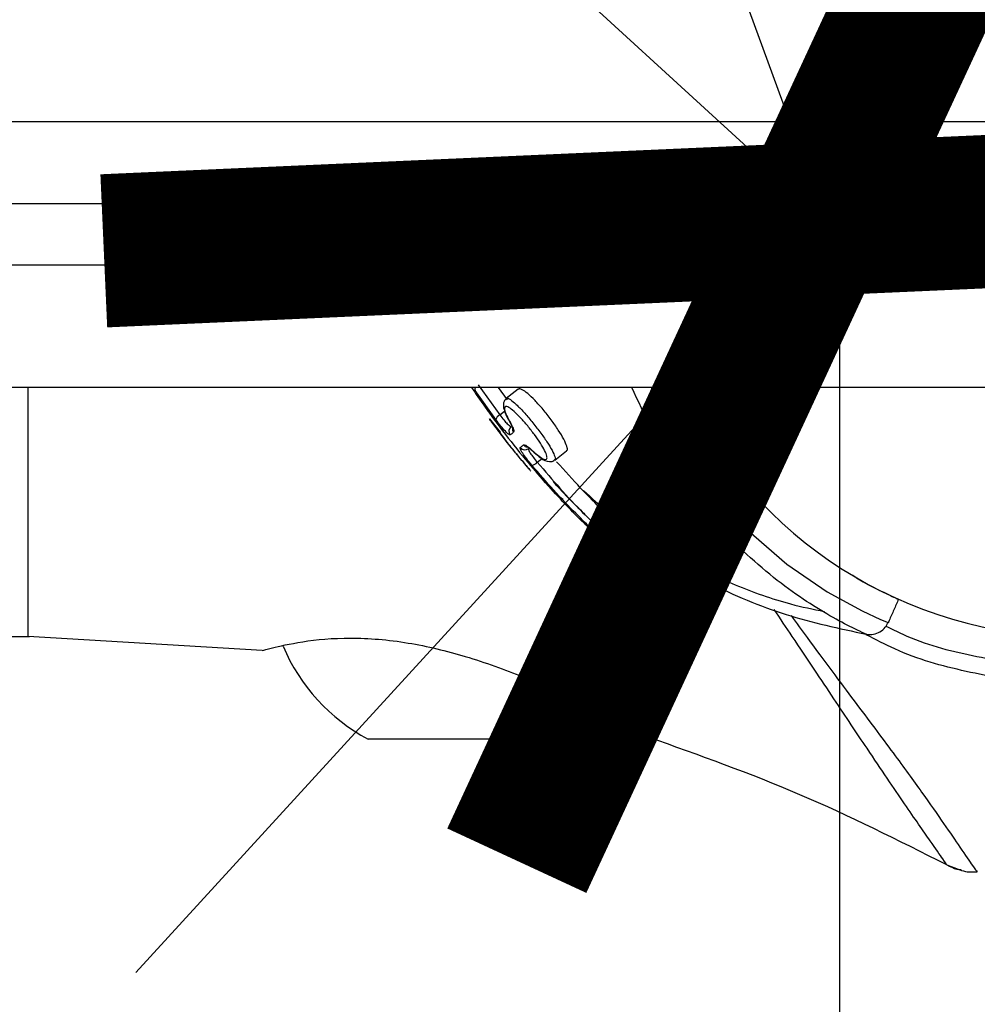
# Model space of a CAD drawing. Units: millimetres. Extents: x 1179 to 18761, y 3996 to 14285.
# Drawn here: x 3950 to 3997, y 10990 to 11038 of the extents above; entities that cross this region are included whole.
import ezdxf

# ---------------------------------------------------------------- set-up
doc = ezdxf.new("R2010")
doc.units = ezdxf.units.MM
doc.linetypes.add('ACAD_ISO03W100', pattern=[30, 12, -18])
doc.linetypes.add('ČERCHOVANÁ', pattern=[25.4, 12.7, -6.35, 0, -6.35])
for name, color, linetype in [('HERNI_PRVEK', 4, 'Continuous'), ('OSA', 7, 'ČERCHOVANÁ'), ('ZALOZENI', 6, 'Continuous')]:
    doc.layers.add(name, color=color, linetype=linetype)
doc.layers.add('KOTY', color=7, linetype='Continuous', lineweight=13)
doc.layers.add('KOTY1', color=7, linetype='Continuous', lineweight=13)
doc.styles.add('arial', font='arial.ttf')
doc.dimstyles.new('KOTY_50', dxfattribs={"dimtxt": 125, "dimasz": 50, "dimexe": 50, "dimexo": 50, "dimgap": 30, "dimtad": 1, "dimdec": 0, "dimrnd": 10, "dimdsep": 46, "dimtxsty": 'arial', "dimblk": 'ARCHTICK', "dimcen": -1.5, "dimclrt": 2, "dimadec": 0, "dimazin": 0, "dimtfac": 0.63, "dimtdec": 0, "dimtix": 1, "dimtmove": 2, "dimatfit": 3, "dimldrblk": 'KOTA', "dimfxl": 400, "dimfxlon": 1, "dimtfill": 1, "dimtolj": 1, "dimtzin": 0, "dimarcsym": 0})

# ---------------------------------------------------------------- blocks, each defined once
blk = doc.blocks.new('_ArchTick')
at = {"color": 0, "linetype": 'ByBlock', "const_width": 0.15}
blk.add_lwpolyline([(-0.5, -0.5), (0.5, 0.5)], dxfattribs=at)
blk = doc.blocks.new('*D6')
at = {"layer": 'Defpoints', "color": 0, "transparency": 16777216}
for p in [(3310.574, 12180.355), (3310.574, 11028.301), (7878.741, 11028.301)]:
    blk.add_point(p, dxfattribs=at)
at = {"layer": 'KOTY1', "color": 0, "lineweight": -2, "transparency": 16777216}
for p, q in [((7478.741, 12180.355), (7928.741, 12180.355)), ((7878.741, 12180.355), (7878.741, 11028.301)), ((7478.741, 11028.301), (7928.741, 11028.301))]:
    blk.add_line(p, q, dxfattribs=at)
at = {"layer": 'KOTY1', "color": 0, "lineweight": -2, "transparency": 16777216, "xscale": 50, "yscale": 50, "zscale": 50}
for p, rotation in [((7878.741, 12180.355), 90), ((7878.741, 11028.301), 270)]:
    blk.add_blockref('_ArchTick', p, dxfattribs=dict(at, rotation=rotation))
at = {"layer": 'KOTY1', "color": 2, "transparency": 16777216, "insert": (7784.919, 11604.328), "char_height": 125, "attachment_point": 5, "rotation": 90, "style": 'arial', "bg_fill": 3, "box_fill_scale": 1.1, "bg_fill_color": 256, "bg_fill_true_color": 13158600, "bg_fill_transparency": 0}
blk.add_mtext('\\A1;1150', dxfattribs=at)
blk = doc.blocks.new('KOTA')
for p, q in [((-75, -75), (75, 75)), ((0, 75), (0, -75)), ((-75, 0), (75, 0))]:
    blk.add_line(p, q)
blk = doc.blocks.new('*D9')
at = {"layer": 'Defpoints', "color": 0, "transparency": 16777216}
for p in [(3310.574, 11028.301), (3426.573, 9529.202), (7878.741, 9529.202)]:
    blk.add_point(p, dxfattribs=at)
at = {"layer": 'KOTY1', "color": 0, "lineweight": -2, "transparency": 16777216}
for p, q in [((7478.741, 11028.301), (7928.741, 11028.301)), ((7878.741, 11028.301), (7878.741, 9529.202)), ((7478.741, 9529.202), (7928.741, 9529.202))]:
    blk.add_line(p, q, dxfattribs=at)
at = {"layer": 'KOTY1', "color": 0, "lineweight": -2, "transparency": 16777216, "xscale": 50, "yscale": 50, "zscale": 50}
for p, rotation in [((7878.741, 11028.301), 90), ((7878.741, 9529.202), 270)]:
    blk.add_blockref('_ArchTick', p, dxfattribs=dict(at, rotation=rotation))
at = {"layer": 'KOTY1', "color": 2, "transparency": 16777216, "insert": (7784.919, 10278.751), "char_height": 125, "attachment_point": 5, "rotation": 90, "style": 'arial', "bg_fill": 3, "box_fill_scale": 1.1, "bg_fill_color": 256, "bg_fill_true_color": 13158600, "bg_fill_transparency": 0}
blk.add_mtext('\\A1;1500', dxfattribs=at)
blk = doc.blocks.new('*D7')
at = {"layer": 'Defpoints', "color": 0, "transparency": 16777216}
for p in [(3426.573, 13679.202), (3426.573, 9529.202), (8210.879, 9529.202)]:
    blk.add_point(p, dxfattribs=at)
at = {"layer": 'KOTY1', "color": 0, "lineweight": -2, "transparency": 16777216}
for p, q in [((7810.879, 13679.202), (8260.879, 13679.202)), ((8210.879, 13679.202), (8210.879, 9529.202)), ((7810.879, 9529.202), (8260.879, 9529.202))]:
    blk.add_line(p, q, dxfattribs=at)
at = {"layer": 'KOTY1', "color": 0, "lineweight": -2, "transparency": 16777216, "xscale": 50, "yscale": 50, "zscale": 50}
for p, rotation in [((8210.879, 13679.202), 90), ((8210.879, 9529.202), 270)]:
    blk.add_blockref('_ArchTick', p, dxfattribs=dict(at, rotation=rotation))
at = {"layer": 'KOTY1', "color": 2, "transparency": 16777216, "insert": (8117.057, 11604.202), "char_height": 125, "attachment_point": 5, "rotation": 90, "style": 'arial', "bg_fill": 3, "box_fill_scale": 1.1, "bg_fill_color": 256, "bg_fill_true_color": 13158600, "bg_fill_transparency": 0}
blk.add_mtext('\\A1;4150', dxfattribs=at)
blk = doc.blocks.new('*D10')
at = {"layer": 'Defpoints', "color": 0, "transparency": 16777216}
for p in [(1231.573, 11604.202), (7497.93, 11604.202), (1231.573, 8605.439)]:
    blk.add_point(p, dxfattribs=at)
at = {"layer": 'KOTY1', "color": 0, "lineweight": -2, "transparency": 16777216}
for p, q in [((1231.573, 9005.439), (1231.573, 8555.439)), ((7497.93, 9005.439), (7497.93, 8555.439)), ((7497.93, 8605.439), (1231.573, 8605.439))]:
    blk.add_line(p, q, dxfattribs=at)
at = {"layer": 'KOTY1', "color": 0, "lineweight": -2, "transparency": 16777216, "xscale": 50, "yscale": 50, "zscale": 50, "rotation": 180}
blk.add_blockref('_ArchTick', (1231.573, 8605.439), dxfattribs=at)
at = {"layer": 'KOTY1', "color": 0, "lineweight": -2, "transparency": 16777216, "xscale": 50, "yscale": 50, "zscale": 50}
blk.add_blockref('_ArchTick', (7497.93, 8605.439), dxfattribs=at)
at = {"layer": 'KOTY1', "color": 2, "transparency": 16777216, "insert": (4364.752, 8699.261), "char_height": 125, "attachment_point": 5, "style": 'arial', "bg_fill": 3, "box_fill_scale": 1.1, "bg_fill_color": 256, "bg_fill_true_color": 13158600, "bg_fill_transparency": 0}
blk.add_mtext('\\A1;6270', dxfattribs=at)
blk = doc.blocks.new('*D16')
at = {"layer": 'Defpoints', "color": 0, "transparency": 16777216}
for p in [(2733.574, 12089.002), (5499.573, 11841.702), (5499.573, 9024.695)]:
    blk.add_point(p, dxfattribs=at)
at = {"layer": 'KOTY1', "color": 0, "lineweight": -2, "transparency": 16777216}
for p, q in [((2733.574, 9424.695), (2733.574, 8974.695)), ((5499.573, 9424.695), (5499.573, 8974.695)), ((2733.574, 9024.695), (5499.573, 9024.695))]:
    blk.add_line(p, q, dxfattribs=at)
at = {"layer": 'KOTY1', "color": 0, "lineweight": -2, "transparency": 16777216, "xscale": 50, "yscale": 50, "zscale": 50, "rotation": 180}
blk.add_blockref('_ArchTick', (2733.574, 9024.695), dxfattribs=at)
at = {"layer": 'KOTY1', "color": 0, "lineweight": -2, "transparency": 16777216, "xscale": 50, "yscale": 50, "zscale": 50}
blk.add_blockref('_ArchTick', (5499.573, 9024.695), dxfattribs=at)
at = {"layer": 'KOTY1', "color": 2, "transparency": 16777216, "insert": (4116.573, 9118.517), "char_height": 125, "attachment_point": 5, "style": 'arial', "bg_fill": 3, "box_fill_scale": 1.1, "bg_fill_color": 256, "bg_fill_true_color": 13158600, "bg_fill_transparency": 0}
blk.add_mtext('\\A1;2770', dxfattribs=at)
blk = doc.blocks.new('*D19')
at = {"layer": 'Defpoints', "color": 0, "transparency": 16777216}
for p in [(2731.573, 11029.202), (3990.073, 11029.202), (3990.073, 10246.881)]:
    blk.add_point(p, dxfattribs=at)
at = {"layer": 'KOTY', "color": 0, "lineweight": -2, "transparency": 16777216}
for p, q in [((2731.573, 10646.881), (2731.573, 10196.881)), ((3990.073, 10646.881), (3990.073, 10196.881)), ((2731.573, 10246.881), (3990.073, 10246.881))]:
    blk.add_line(p, q, dxfattribs=at)
at = {"layer": 'KOTY', "color": 0, "lineweight": -2, "transparency": 16777216, "xscale": 50, "yscale": 50, "zscale": 50, "rotation": 180}
blk.add_blockref('_ArchTick', (2731.573, 10246.881), dxfattribs=at)
at = {"layer": 'KOTY', "color": 0, "lineweight": -2, "transparency": 16777216, "xscale": 50, "yscale": 50, "zscale": 50}
blk.add_blockref('_ArchTick', (3990.073, 10246.881), dxfattribs=at)
at = {"layer": 'KOTY', "color": 2, "transparency": 16777216, "insert": (3360.823, 10340.702), "char_height": 125, "attachment_point": 5, "style": 'arial', "bg_fill": 3, "box_fill_scale": 1.1, "bg_fill_color": 256, "bg_fill_true_color": 13158600, "bg_fill_transparency": 0}
blk.add_mtext('\\A1;1260', dxfattribs=at)
blk = doc.blocks.new('*D21')
at = {"layer": 'Defpoints', "color": 0, "transparency": 16777216}
for p in [(3361.573, 11029.202), (3990.073, 11029.202), (3990.073, 10466.881)]:
    blk.add_point(p, dxfattribs=at)
at = {"layer": 'KOTY', "color": 0, "lineweight": -2, "transparency": 16777216}
for p, q in [((3361.573, 10866.881), (3361.573, 10416.881)), ((3990.073, 10866.881), (3990.073, 10416.881)), ((3361.573, 10466.881), (3990.073, 10466.881))]:
    blk.add_line(p, q, dxfattribs=at)
at = {"layer": 'KOTY', "color": 0, "lineweight": -2, "transparency": 16777216, "xscale": 50, "yscale": 50, "zscale": 50, "rotation": 180}
blk.add_blockref('_ArchTick', (3361.573, 10466.881), dxfattribs=at)
at = {"layer": 'KOTY', "color": 0, "lineweight": -2, "transparency": 16777216, "xscale": 50, "yscale": 50, "zscale": 50}
blk.add_blockref('_ArchTick', (3990.073, 10466.881), dxfattribs=at)
at = {"layer": 'KOTY', "color": 2, "transparency": 16777216, "insert": (3675.823, 10560.745), "char_height": 125, "attachment_point": 5, "style": 'arial', "bg_fill": 3, "box_fill_scale": 1.1, "bg_fill_color": 256, "bg_fill_true_color": 13158600, "bg_fill_transparency": 0}
blk.add_mtext('\\A1;630', dxfattribs=at)
blk = doc.blocks.new('*D22')
at = {"layer": 'Defpoints', "color": 0, "transparency": 16777216}
for p in [(2733.073, 12179.202), (2732.39, 12178.455), (3990.073, 11029.202)]:
    blk.add_point(p, dxfattribs=at)
at = {"layer": 'KOTY', "color": 0, "lineweight": -2, "transparency": 16777216}
for p, q in [((2732.39, 12178.455), (2698.64, 12141.565)), ((3989.39, 11028.455), (2732.39, 12178.455)), ((3989.39, 11028.455), (3955.64, 10991.565))]:
    blk.add_line(p, q, dxfattribs=at)
at = {"layer": 'KOTY', "color": 0, "lineweight": -2, "transparency": 16777216, "xscale": 50, "yscale": 50, "zscale": 50}
for p, rotation in [((2732.39, 12178.455), 137.5453323104251), ((3989.39, 11028.455), 317.5453323104251)]:
    blk.add_blockref('_ArchTick', p, dxfattribs=dict(at, rotation=rotation))
at = {"layer": 'KOTY', "color": 2, "transparency": 16777216, "insert": (3424.22, 11672.678), "char_height": 125, "attachment_point": 5, "rotation": 317.5453, "style": 'arial', "bg_fill": 3, "box_fill_scale": 1.1, "bg_fill_color": 256, "bg_fill_true_color": 13158600, "bg_fill_transparency": 0}
blk.add_mtext('\\A1;1700', dxfattribs=at)
blk = doc.blocks.new('*D24')
at = {"layer": 'Defpoints', "color": 0, "transparency": 16777216}
for p in [(5560.073, 11604.202), (3989.149, 11029.114), (3989.39, 11028.455)]:
    blk.add_point(p, dxfattribs=at)
at = {"layer": 'KOTY', "color": 0, "lineweight": -2, "transparency": 16777216}
for p, q in [((5559.832, 11604.861), (5542.624, 11651.806)), ((5559.832, 11604.861), (3989.149, 11029.114)), ((3989.149, 11029.114), (3971.94, 11076.059))]:
    blk.add_line(p, q, dxfattribs=at)
at = {"layer": 'KOTY', "color": 0, "lineweight": -2, "transparency": 16777216, "xscale": 50, "yscale": 50, "zscale": 50}
for p, rotation in [((5559.832, 11604.861), 20.13082966508933), ((3989.149, 11029.114), 200.1308296650894)]:
    blk.add_blockref('_ArchTick', p, dxfattribs=dict(at, rotation=rotation))
at = {"layer": 'KOTY', "color": 2, "transparency": 16777216, "insert": (4742.2, 11405.077), "char_height": 125, "attachment_point": 5, "rotation": 20.1308, "style": 'arial', "bg_fill": 3, "box_fill_scale": 1.1, "bg_fill_color": 256, "bg_fill_true_color": 13158600, "bg_fill_transparency": 0}
blk.add_mtext('\\A1;1670', dxfattribs=at)
blk = doc.blocks.new('*D27')
at = {"layer": 'Defpoints', "color": 0, "transparency": 16777216}
for p in [(2731.574, 12179.202), (7497.93, 9529.202), (7497.93, 9529.202)]:
    blk.add_point(p, dxfattribs=at)
at = {"layer": 'KOTY', "color": 0, "lineweight": -2, "transparency": 16777216}
for p, q in [((2731.574, 12179.202), (2707.277, 12135.502)), ((2731.574, 12179.202), (7497.93, 9529.202)), ((7497.93, 9529.202), (7522.227, 9572.902))]:
    blk.add_line(p, q, dxfattribs=at)
at = {"layer": 'KOTY', "color": 0, "lineweight": -2, "transparency": 16777216, "xscale": 50, "yscale": 50, "zscale": 50}
for p, rotation in [((2731.574, 12179.202), 150.9268080653165), ((7497.93, 9529.202), 330.9268080653165)]:
    blk.add_blockref('_ArchTick', p, dxfattribs=dict(at, rotation=rotation))
at = {"layer": 'KOTY', "color": 2, "transparency": 16777216, "insert": (7121.577, 9861.972), "char_height": 125, "attachment_point": 5, "rotation": 330.9268, "style": 'arial', "bg_fill": 3, "box_fill_scale": 1.1, "bg_fill_color": 256, "bg_fill_true_color": 13158600, "bg_fill_transparency": 0}
blk.add_mtext('\\A1;5450', dxfattribs=at)
blk = doc.blocks.new('*D28')
at = {"layer": 'Defpoints', "color": 0, "transparency": 16777216}
for p in [(2733.073, 11029.202), (7497.93, 9529.202), (7497.93, 9529.202)]:
    blk.add_point(p, dxfattribs=at)
at = {"layer": 'KOTY', "color": 0, "lineweight": -2, "transparency": 16777216}
for p, q in [((2733.073, 11029.202), (2748.087, 11076.895)), ((2733.073, 11029.202), (6704.141, 9779.091)), ((7497.93, 9529.202), (7117.033, 9649.111)), ((7497.93, 9529.202), (7512.944, 9576.895))]:
    blk.add_line(p, q, dxfattribs=at)
at = {"layer": 'KOTY', "color": 0, "lineweight": -2, "transparency": 16777216, "xscale": 50, "yscale": 50, "zscale": 50}
for p, rotation in [((2733.073, 11029.202), 162.5257462899816), ((7497.93, 9529.202), 342.5257462899817)]:
    blk.add_blockref('_ArchTick', p, dxfattribs=dict(at, rotation=rotation))
at = {"layer": 'KOTY', "color": 2, "transparency": 16777216, "insert": (6909.086, 9709.332), "char_height": 125, "attachment_point": 5, "rotation": 342.5257, "style": 'arial', "bg_fill": 3, "box_fill_scale": 1.1, "bg_fill_color": 256, "bg_fill_true_color": 13158600, "bg_fill_transparency": 0}
blk.add_mtext('\\A1;5000', dxfattribs=at)
blk = doc.blocks.new('*D29')
at = {"layer": 'Defpoints', "color": 0, "linetype": 'ACAD_ISO03W100', "ltscale": 3, "transparency": 16777216}
for p in [(7497.847, 13679.202), (1231.573, 9529.202), (1231.573, 9529.202)]:
    blk.add_point(p, dxfattribs=at)
at = {"layer": 'KOTY', "color": 0, "linetype": 'ACAD_ISO03W100', "lineweight": -2, "ltscale": 3, "transparency": 16777216}
for p, q in [((7497.847, 13679.202), (7470.238, 13720.889)), ((7497.847, 13679.202), (7204.861, 13485.165)), ((1231.573, 9529.202), (6844.816, 13246.716)), ((1231.573, 9529.202), (1203.965, 9570.889))]:
    blk.add_line(p, q, dxfattribs=at)
at = {"layer": 'KOTY', "color": 0, "linetype": 'ACAD_ISO03W100', "lineweight": -2, "ltscale": 3, "transparency": 16777216, "xscale": 50, "yscale": 50, "zscale": 50}
for p, rotation in [((7497.847, 13679.202), 33.5155384076323), ((1231.573, 9529.202), 213.5155384076322)]:
    blk.add_blockref('_ArchTick', p, dxfattribs=dict(at, rotation=rotation))
at = {"layer": 'KOTY', "color": 2, "linetype": 'ACAD_ISO03W100', "ltscale": 3, "transparency": 16777216, "insert": (7022.077, 13370.109), "char_height": 125, "attachment_point": 5, "rotation": 33.5155, "style": 'arial', "bg_fill": 3, "box_fill_scale": 1.1, "bg_fill_color": 256, "bg_fill_true_color": 13158600, "bg_fill_transparency": 0}
blk.add_mtext('\\A1;7520', dxfattribs=at)

msp = doc.modelspace()

# ---------------------------------------------------------------- dimensions: what is measured, and where the dimension line sits
at = {"layer": 'KOTY', "linetype": 'ACAD_ISO03W100', "ltscale": 3}
dim = msp.add_linear_dim(base=(1231.573, 9529.202), p1=(7497.847, 13679.202), p2=(1231.573, 9529.202), angle=213.5155, dimstyle='KOTY_50', dxfattribs=at)
dim.commit()
dim.dimension.update_dxf_attribs({"geometry": '*D29', "text_midpoint": (7022.077, 13370.109), "dimtype": 161})

# ---------------------------------------------------------------- next in the draw order: linework, layer by layer
at = {"layer": 'HERNI_PRVEK'}
for p, q in [((4143.008, 11033.202), (3461.68, 11033.202)), ((3461.68, 11026.202), (4143.008, 11026.202)), ((4138.641, 11020.202), (3461.616, 11020.202)), ((3972.395, 11020.334), (3973.448, 11018.859)), ((3973.819, 11019.594), (3973.392, 11020.199)), ((3973.248, 11018.63), (3972.237, 11020.053)), ((3974.351, 11020.108), (3973.768, 11019.657)), ((3972.667, 11019.324), (3972.663, 11019.331)), ((3973.448, 11018.859), (3973.685, 11019.043)), ((3972.946, 11018.657), (3973.462, 11018.008)), ((3976.134, 11016.647), (3976.715, 11017.097)), ((3975.284, 11016.537), (3975.522, 11016.721)), ((3979.055, 11013.996), (3978.539, 11013.596)), ((3977.61, 11013.517), (3978.228, 11013.001)), ((3979.416, 11012.787), (3980.061, 11013.288)), ((3980.591, 11011.282), (3981.299, 11010.836)), ((3981.639, 11010.855), (3982.327, 11011.388)), ((3924.837, 11008.002), (3950.434, 11008.002)), ((3961.814, 11007.319), (3950.374, 11008.002)), ((3975.748, 11002.986), (3966.999, 11002.986)), ((3995.32, 10996.835), (3996.01, 10996.577))]:
    msp.add_line(p, q, dxfattribs=at)
at = {"layer": 'HERNI_PRVEK', "flags": 128}
for points in [[(3980.848, 11020.202), (3982.783, 11016.565), (3985.498, 11013.278), (3987.502, 11011.544), (3989.475, 11010.198), (3991.187, 11009.26), (3992.081, 11008.848), (3992.461, 11008.701), (3992.461, 11008.701), (3992.461, 11008.701)], [(3975.127, 11017.024), (3975.123, 11017.028), (3975.1, 11017.057)]]:
    msp.add_lwpolyline(points, dxfattribs=at)
at = {"layer": 'HERNI_PRVEK'}
for centre, radius, start, end in [((3972.396, 11020.099), 0.166, 141.7426, 196.3331), ((4001.574, 11029.202), 21.2, 205.1208, 270), ((3973.656, 11018.474), 0.437, 118.3651, 159.0804), ((3974.195, 11018.058), 0.299, 127.9472, 217.642), ((3974.363, 11018.189), 0.301, 171.5725, 217.5579), ((3974.846, 11017.577), 0.301, 219.043, 260.5769), ((3974.679, 11017.447), 0.299, 218.9877, 307.628), ((3974.96, 11016.825), 0.434, 277.5458, 318.3503), ((3979.212, 11012.968), 0.273, 247.2542, 318.4944), ((3971.374, 11011.154), 9.266, 202.964, 241.8241), ((3971.374, 11011.154), 9.266, 298.1759, 314.4596)]:
    msp.add_arc(centre, radius, start, end, dxfattribs=at)
for points, knots in [([(3950.374, 11008.002), (3950.374, 11008.081), (3950.374, 11008.239), (3950.374, 11009.5), (3950.374, 11011.457), (3950.374, 11014.123), (3950.374, 11017.063), (3950.374, 11019.257), (3950.374, 11020.202)], [0, 0, 0, 0, 0.173672, 0.347345, 0.521018, 0.69469, 0.868362, 1, 1, 1, 1]), ([(3972.065, 11020.202), (3972.269, 11019.9), (3972.735, 11019.212), (3973.709, 11017.897), (3974.791, 11016.547), (3975.45, 11015.804), (3975.755, 11015.46)], [0, 0, 0, 0, 0.214357, 0.487984, 0.763415, 1, 1, 1, 1]), ([(3991.38, 11008.121), (3991.312, 11008.15), (3991.174, 11008.21), (3990.22, 11008.673), (3988.996, 11009.37), (3987.088, 11010.633), (3984.613, 11012.772), (3981.858, 11016.039), (3980.54, 11018.85), (3979.905, 11020.202)], [0, 0, 0, 0, 0.0953505, 0.1949048, 0.2964505, 0.3981077, 0.6080747, 0.8114287, 1, 1, 1, 1]), ([(3976.704, 11017.112), (3976.715, 11017.113), (3976.777, 11017.12), (3976.747, 11017.301), (3976.605, 11017.642), (3976.328, 11018.105), (3975.968, 11018.617), (3975.565, 11019.127), (3975.164, 11019.578), (3974.801, 11019.925), (3974.526, 11020.108), (3974.374, 11020.163), (3974.358, 11020.106), (3974.357, 11020.101)], [0, 0, 0, 0, 0.023978, 0.134645, 0.244308, 0.352277, 0.458704, 0.564131, 0.66926, 0.774807, 0.881544, 0.990017, 1, 1, 1, 1]), ([(3972.668, 11019.322), (3972.671, 11019.318), (3972.729, 11019.237), (3972.799, 11019.137), (3972.866, 11019.04)], [0, 0, 0, 0, 0.04135, 1, 1, 1, 1]), ([(3973.772, 11019.65), (3973.737, 11019.619), (3973.659, 11019.551), (3973.619, 11019.4), (3973.622, 11019.216), (3973.705, 11018.954), (3973.831, 11018.671), (3973.968, 11018.464), (3973.985, 11018.44)], [0, 0, 0, 0, 0.093967, 0.206358, 0.342912, 0.596568, 0.952212, 1, 1, 1, 1]), ([(3975.1, 11017.057), (3975.194, 11016.974), (3975.396, 11016.795), (3975.625, 11016.665), (3975.759, 11016.669), (3975.769, 11016.82), (3975.66, 11017.093), (3975.446, 11017.462), (3975.153, 11017.887), (3974.812, 11018.324), (3974.461, 11018.727), (3974.136, 11019.047), (3973.876, 11019.244), (3973.711, 11019.289), (3973.661, 11019.177), (3973.722, 11018.931), (3973.853, 11018.68), (3973.919, 11018.555)], [0, 0, 0, 0, 0.05887, 0.127556, 0.195674, 0.262822, 0.329059, 0.394751, 0.460764, 0.526269, 0.592879, 0.66039, 0.728702, 0.7973, 0.865385, 0.932617, 1, 1, 1, 1]), ([(3973.78, 11019.642), (3973.782, 11019.651), (3973.796, 11019.703), (3973.952, 11019.623), (3974.236, 11019.396), (3974.611, 11019.01), (3975.019, 11018.535), (3975.419, 11018.021), (3975.765, 11017.528), (3976.026, 11017.099), (3976.155, 11016.801), (3976.185, 11016.65), (3976.133, 11016.654), (3976.128, 11016.654)], [0, 0, 0, 0, 0.0225674, 0.1327776, 0.2425362, 0.3509936, 0.4579728, 0.563847, 0.6692121, 0.7747734, 0.8812254, 0.9890912, 1, 1, 1, 1]), ([(3973.448, 11018.859), (3973.514, 11018.772), (3973.647, 11018.597), (3973.821, 11018.408), (3973.955, 11018.292), (3973.992, 11018.294), (3974.011, 11018.294)], [0, 0, 0, 0, 0.249937, 0.500007, 0.751233, 1, 1, 1, 1]), ([(3972.946, 11018.657), (3972.954, 11018.648), (3972.97, 11018.626), (3973.103, 11018.443), (3973.269, 11018.223), (3973.351, 11018.113)], [0, 0, 0, 0, 0.287065, 0.643128, 1, 1, 1, 1]), ([(3974.874, 11016.22), (3974.873, 11016.22), (3974.841, 11016.258), (3974.674, 11016.455), (3974.394, 11016.791), (3974.054, 11017.21), (3973.709, 11017.646), (3973.394, 11018.056), (3973.145, 11018.387), (3972.978, 11018.614), (3972.957, 11018.643), (3972.946, 11018.657)], [0, 0, 0, 0, 0.001303, 0.126033, 0.250964, 0.376039, 0.501214, 0.626313, 0.751158, 0.87568, 1, 1, 1, 1]), ([(3973.958, 11017.876), (3973.937, 11017.878), (3973.895, 11017.881), (3973.729, 11018.039), (3973.507, 11018.29), (3973.334, 11018.517), (3973.248, 11018.63)], [0, 0, 0, 0, 0.247822, 0.498626, 0.749072, 1, 1, 1, 1]), ([(3973.919, 11018.555), (3973.963, 11018.474), (3974.064, 11018.29), (3974.148, 11018.082), (3974.133, 11018.031), (3974.125, 11018.005)], [0, 0, 0, 0, 0.280499, 0.640474, 1, 1, 1, 1]), ([(3973.929, 11018.518), (3973.958, 11018.465), (3974.028, 11018.339), (3974.066, 11018.247), (3974.077, 11018.199), (3974.076, 11018.207), (3974.076, 11018.208)], [0, 0, 0, 0, 0.316395, 0.741551, 0.986852, 1, 1, 1, 1]), ([(3973.444, 11017.993), (3973.605, 11017.77), (3973.895, 11017.368), (3974.227, 11016.986), (3974.375, 11016.815)], [0, 0, 0, 0, 0.555099, 1, 1, 1, 1]), ([(3974.125, 11018.005), (3974.104, 11017.989), (3974.042, 11017.941), (3973.991, 11017.901), (3973.958, 11017.876)], [0, 0, 0, 0, 0.346036, 1, 1, 1, 1]), ([(3974.446, 11017.258), (3974.463, 11017.272), (3974.512, 11017.31), (3974.573, 11017.357), (3974.612, 11017.388)], [0, 0, 0, 0, 0.346027, 1, 1, 1, 1]), ([(3974.612, 11017.388), (3974.632, 11017.39), (3974.676, 11017.397), (3974.84, 11017.291), (3975.013, 11017.135), (3975.1, 11017.057)], [0, 0, 0, 0, 0.280884, 0.640115, 1, 1, 1, 1]), ([(3975.017, 11016.395), (3974.929, 11016.501), (3974.751, 11016.718), (3974.556, 11016.992), (3974.437, 11017.195), (3974.443, 11017.237), (3974.446, 11017.258)], [0, 0, 0, 0, 0.240963, 0.493454, 0.746904, 1, 1, 1, 1]), ([(3974.797, 11017.292), (3974.799, 11017.291), (3974.806, 11017.288), (3974.876, 11017.242), (3974.982, 11017.158), (3975.086, 11017.06), (3975.126, 11017.022)], [0, 0, 0, 0, 0.149719, 0.3887, 0.762959, 1, 1, 1, 1]), ([(3974.861, 11017.21), (3974.856, 11017.191), (3974.846, 11017.155), (3974.931, 11016.995), (3975.078, 11016.783), (3975.217, 11016.617), (3975.284, 11016.537)], [0, 0, 0, 0, 0.2540962, 0.5078488, 0.7598996, 1, 1, 1, 1]), ([(3975.119, 11017.036), (3975.239, 11016.931), (3975.515, 11016.691), (3975.744, 11016.561), (3976.026, 11016.569), (3976.102, 11016.634), (3976.127, 11016.655)], [0, 0, 0, 0, 0.339323, 0.779884, 0.927477, 1, 1, 1, 1]), ([(3974.537, 11016.619), (3974.611, 11016.531), (3974.769, 11016.342), (3974.856, 11016.24), (3974.902, 11016.187)], [0, 0, 0, 0, 0.468135, 1, 1, 1, 1]), ([(3978.228, 11013.001), (3978.167, 11013.057), (3978.049, 11013.166), (3977.211, 11013.983), (3976.165, 11015.07), (3975.378, 11015.977), (3975.017, 11016.395)], [0, 0, 0, 0, 0.279003, 0.532534, 0.784866, 1, 1, 1, 1]), ([(3975.284, 11016.537), (3975.659, 11016.102), (3976.473, 11015.157), (3977.554, 11014.022), (3978.417, 11013.169), (3978.538, 11013.056), (3978.601, 11012.997)], [0, 0, 0, 0, 0.214452, 0.466415, 0.72019, 1, 1, 1, 1]), ([(3978.851, 11013.837), (3978.727, 11013.954), (3978.412, 11014.25), (3977.464, 11015.187), (3976.629, 11016.118), (3976.228, 11016.566)], [0, 0, 0, 0, 0.252638, 0.640704, 1, 1, 1, 1]), ([(3974.975, 11016.101), (3974.974, 11016.102), (3974.97, 11016.107), (3974.915, 11016.171), (3974.874, 11016.22)], [0, 0, 0, 0, 0.24128, 1, 1, 1, 1]), ([(3975.324, 11015.937), (3975.367, 11015.889), (3975.461, 11015.785), (3975.537, 11015.698), (3975.578, 11015.651)], [0, 0, 0, 0, 0.462326, 1, 1, 1, 1]), ([(3977.61, 11013.517), (3977.606, 11013.521), (3977.587, 11013.539), (3977.298, 11013.822), (3976.576, 11014.551), (3975.9, 11015.297), (3975.566, 11015.667)], [0, 0, 0, 0, 0.096673, 0.399535, 0.703135, 1, 1, 1, 1]), ([(3975.76, 11015.464), (3975.805, 11015.411), (3976.035, 11015.146), (3976.318, 11014.914), (3976.544, 11014.728)], [0, 0, 0, 0, 0.199586, 1, 1, 1, 1]), ([(3976.058, 11015.592), (3976.245, 11015.388), (3976.749, 11014.837), (3977.325, 11014.269), (3977.6, 11014.002), (3977.618, 11013.985), (3977.622, 11013.981)], [0, 0, 0, 0, 0.202391, 0.5464, 0.890203, 1, 1, 1, 1]), ([(3977.54, 11015.159), (3977.933, 11014.796), (3978.395, 11014.369), (3978.919, 11014.006), (3978.998, 11013.952)], [0, 0, 0, 0, 0.849962, 1, 1, 1, 1]), ([(3980.061, 11013.288), (3980.015, 11013.328), (3979.923, 11013.409), (3979.738, 11013.554), (3979.543, 11013.701), (3979.352, 11013.836), (3979.194, 11013.938), (3979.086, 11013.997), (3979.066, 11013.994), (3979.058, 11013.992)], [0, 0, 0, 0, 0.141292, 0.282433, 0.42777, 0.577284, 0.727835, 0.875843, 1, 1, 1, 1]), ([(3978.539, 11013.594), (3978.513, 11013.57), (3978.461, 11013.522), (3978.424, 11013.426), (3978.417, 11013.335), (3978.432, 11013.261), (3978.458, 11013.203), (3978.489, 11013.155), (3978.527, 11013.109), (3978.568, 11013.071), (3978.594, 11013.048)], [0, 0, 0, 0, 0.145343, 0.297211, 0.419817, 0.525827, 0.618731, 0.70594, 0.820836, 1, 1, 1, 1]), ([(3978.544, 11013.589), (3978.546, 11013.591), (3978.549, 11013.597), (3978.613, 11013.549), (3978.726, 11013.454), (3978.879, 11013.315), (3979.054, 11013.151), (3979.229, 11012.981), (3979.349, 11012.859), (3979.403, 11012.802), (3979.416, 11012.787)], [0, 0, 0, 0, 0.081126, 0.219009, 0.36003, 0.505021, 0.65335, 0.802908, 0.950683, 1, 1, 1, 1]), ([(3978.601, 11012.997), (3978.572, 11012.979), (3978.515, 11012.943), (3978.414, 11012.929), (3978.313, 11012.945), (3978.256, 11012.982), (3978.228, 11013.001)], [0, 0, 0, 0, 0.249977, 0.500031, 0.74995, 1, 1, 1, 1]), ([(3979.107, 11012.717), (3979.098, 11012.724), (3979.065, 11012.755), (3978.989, 11012.819), (3978.877, 11012.907), (3978.765, 11012.991), (3978.665, 11013.059), (3978.589, 11013.107), (3978.542, 11013.128), (3978.529, 11013.123), (3978.549, 11013.092), (3978.588, 11013.054), (3978.608, 11013.034)], [0, 0, 0, 0, 0.036847, 0.147898, 0.261369, 0.374414, 0.484743, 0.591282, 0.694513, 0.796077, 0.897976, 1, 1, 1, 1]), ([(3978.608, 11013.034), (3978.797, 11012.857), (3979.47, 11012.229), (3980.364, 11011.466), (3980.515, 11011.343), (3980.591, 11011.282)], [0, 0, 0, 0, 0.164037, 0.582242, 1, 1, 1, 1]), ([(3982.327, 11011.388), (3982.308, 11011.402), (3982.249, 11011.448), (3981.591, 11011.95), (3980.565, 11012.848), (3980.061, 11013.288)], [0, 0, 0, 0, 0.188647, 0.602237, 1, 1, 1, 1]), ([(3981.299, 11010.836), (3981.29, 11010.843), (3981.251, 11010.874), (3980.689, 11011.307), (3979.634, 11012.247), (3979.107, 11012.717)], [0, 0, 0, 0, 0.133089, 0.566269, 1, 1, 1, 1]), ([(3979.416, 11012.787), (3979.952, 11012.305), (3981.023, 11011.34), (3981.59, 11010.894), (3981.629, 11010.862), (3981.639, 11010.855)], [0, 0, 0, 0, 0.433149, 0.866688, 1, 1, 1, 1]), ([(3980.502, 11012.896), (3980.598, 11012.827), (3981.28, 11012.343), (3982.761, 11011.537), (3985.046, 11010.47), (3987.287, 11009.652), (3988.783, 11009.346), (3989.338, 11009.232)], [0, 0, 0, 0, 0.038396, 0.270975, 0.531851, 0.826096, 1, 1, 1, 1]), ([(3982.327, 11011.388), (3982.784, 11011.134), (3984.424, 11010.225), (3987.417, 11008.971), (3990.06, 11008.404), (3991.38, 11008.121)], [0, 0, 0, 0, 0.162437, 0.581746, 1, 1, 1, 1]), ([(3981.299, 11010.836), (3981.326, 11010.822), (3981.38, 11010.795), (3981.472, 11010.788), (3981.562, 11010.806), (3981.613, 11010.838), (3981.639, 11010.855)], [0, 0, 0, 0, 0.249964, 0.500018, 0.749996, 1, 1, 1, 1]), ([(3990.723, 11011.004), (3990.786, 11010.961), (3991.298, 11010.619), (3992.079, 11010.252), (3992.84, 11009.881), (3992.926, 11009.845), (3992.962, 11009.83)], [0, 0, 0, 0, 0.049601, 0.398398, 0.74614, 1, 1, 1, 1]), ([(3992.962, 11009.83), (3992.886, 11009.657), (3992.732, 11009.311), (3992.565, 11008.935), (3992.474, 11008.731), (3992.461, 11008.701)], [0, 0, 0, 0, 0.459643, 0.919305, 1, 1, 1, 1]), ([(3995.32, 10996.835), (3995.32, 10996.835), (3995.32, 10996.835), (3995.193, 10997.036), (3994.52, 10997.992), (3993.327, 10999.71), (3991.708, 11002.098), (3989.834, 11004.909), (3988.267, 11007.263), (3987.175, 11008.887), (3986.876, 11009.33)], [0, 0, 0, 0, 0.000002, 0.149686, 0.301948, 0.488669, 0.68005, 0.812353, 0.948716, 1, 1, 1, 1]), ([(3987.7, 11009.03), (3987.964, 11008.668), (3989.103, 11007.11), (3990.86, 11004.768), (3992.722, 11002.288), (3994.145, 11000.327), (3995.217, 10998.794), (3996.048, 10997.564), (3996.659, 10996.674), (3996.763, 10996.55), (3996.816, 10996.488)], [0, 0, 0, 0, 0.041314, 0.177912, 0.314914, 0.441626, 0.568875, 0.695816, 0.847939, 1, 1, 1, 1]), ([(3991.38, 11008.121), (3991.387, 11008.12), (3991.505, 11008.101), (3991.742, 11008.107), (3992.061, 11008.228), (3992.315, 11008.435), (3992.415, 11008.618), (3992.461, 11008.701)], [0, 0, 0, 0, 0.017213, 0.272788, 0.528371, 0.783904, 1, 1, 1, 1]), ([(3992.346, 11008.519), (3992.618, 11008.381), (3993.973, 11007.693), (3996.589, 11007.018), (4000.511, 11006.43), (4004.207, 11006.617), (4007.317, 11007.234), (4008.804, 11007.772), (4009.441, 11008.002)], [0, 0, 0, 0, 0.047696, 0.23794, 0.428271, 0.697141, 0.870426, 1, 1, 1, 1]), ([(3961.814, 11007.319), (3961.915, 11007.347), (3962.116, 11007.405), (3963.683, 11007.778), (3966.015, 11008.01), (3968.885, 11007.783), (3971.845, 11007.064), (3974.769, 11006), (3977.03, 11004.975), (3978.605, 11004.195), (3979.566, 11003.696), (3980.259, 11003.326), (3980.638, 11003.12), (3980.716, 11003.083), (3980.716, 11003.083), (3980.716, 11003.083)], [0, 0, 0, 0, 0.1047094, 0.2085973, 0.3137918, 0.4141553, 0.5081742, 0.6081517, 0.7213646, 0.7804865, 0.8415574, 0.8964996, 0.9534597, 0.9999981, 1, 1, 1, 1]), ([(4011.483, 11008.002), (4011.045, 11007.761), (4009.843, 11007.096), (4007.474, 11006.407), (4004.075, 11005.716), (4000.269, 11005.594), (3996.268, 11006.229), (3993.409, 11007.033), (3991.846, 11007.854), (3991.384, 11008.096)], [0, 0, 0, 0, 0.084133, 0.231257, 0.378315, 0.60701, 0.769447, 0.931823, 1, 1, 1, 1]), ([(3995.32, 10996.835), (3992.946, 10998.03), (3988.208, 11000.415), (3983.21, 11002.194), (3980.716, 11003.083)], [0, 0, 0, 0, 0.500807, 1, 1, 1, 1]), ([(3995.32, 10996.835), (3995.481, 10996.749), (3995.703, 10996.631), (3995.951, 10996.605), (3996.018, 10996.598)], [0, 0, 0, 0, 0.727774, 1, 1, 1, 1]), ([(3996.01, 10996.577), (3996.022, 10996.573), (3996.275, 10996.476), (3996.551, 10996.482), (3996.816, 10996.488)], [0, 0, 0, 0, 0.045722, 1, 1, 1, 1])]:
    msp.add_open_spline(points, degree=3, knots=knots, dxfattribs=at)

# ---------------------------------------------------------------- next in the draw order: dimensions: what is measured, and where the dimension line sits
at = {"layer": 'KOTY1'}
dim = msp.add_linear_dim(base=(7878.741, 11028.301), p1=(3310.574, 12180.355), p2=(3310.574, 11028.301), angle=90, dimstyle='KOTY_50', dxfattribs=at)
dim.commit()
dim.dimension.update_dxf_attribs({"geometry": '*D6', "text_midpoint": (7784.919, 11604.328)})

# ---------------------------------------------------------------- next in the draw order: dimensions: what is measured, and where the dimension line sits
dim = msp.add_linear_dim(base=(7878.741, 9529.202), p1=(3310.574, 11028.301), p2=(3426.573, 9529.202), angle=90, dimstyle='KOTY_50', dxfattribs=at)
dim.commit()
dim.dimension.update_dxf_attribs({"geometry": '*D9', "text_midpoint": (7784.919, 10278.751)})

# ---------------------------------------------------------------- next in the draw order: dimensions: what is measured, and where the dimension line sits
dim = msp.add_linear_dim(base=(8210.879, 9529.202), p1=(3426.573, 13679.202), p2=(3426.573, 9529.202), angle=90, dimstyle='KOTY_50', dxfattribs=at)
dim.commit()
dim.dimension.update_dxf_attribs({"geometry": '*D7', "text_midpoint": (8117.057, 11604.202)})

# ---------------------------------------------------------------- next in the draw order: dimensions: what is measured, and where the dimension line sits
dim = msp.add_linear_dim(base=(1231.573, 8605.439), p1=(7497.93, 11604.202), p2=(1231.573, 11604.202), dimstyle='KOTY_50', dxfattribs=at)
dim.commit()
dim.dimension.update_dxf_attribs({"geometry": '*D10', "text_midpoint": (4364.752, 8699.261)})

# ---------------------------------------------------------------- next in the draw order: dimensions: what is measured, and where the dimension line sits
dim = msp.add_linear_dim(base=(5499.573, 9024.695), p1=(2733.574, 12089.002), p2=(5499.573, 11841.702), dimstyle='KOTY_50', dxfattribs=at)
dim.commit()
dim.dimension.update_dxf_attribs({"geometry": '*D16', "text_midpoint": (4116.573, 9118.517)})

# ---------------------------------------------------------------- next in the draw order: linework, layer by layer
at = {"layer": 'OSA', "ltscale": 5}
msp.add_line((3990.073, 11179.202), (3990.073, 10879.202), dxfattribs=at)
at = {"layer": 'OSA', "ltscale": 70}
msp.add_line((3840.073, 11029.202), (4140.073, 11029.202), dxfattribs=at)
at = {"layer": 'ZALOZENI', "ltscale": 5}
msp.add_circle((3990.073, 11029.202), 150, dxfattribs=at)

# ---------------------------------------------------------------- next in the draw order: dimensions: what is measured, and where the dimension line sits
at = {"layer": 'KOTY'}
dim = msp.add_linear_dim(base=(3990.07343781, 10246.880853144), p1=(2731.57343781, 11029.202384429), p2=(3990.07343781, 11029.202384429), dimstyle='KOTY_50', dxfattribs=at)
dim.commit()
dim.dimension.update_dxf_attribs({"geometry": '*D19', "text_midpoint": (3360.82343781, 10340.702476609)})

# ---------------------------------------------------------------- next in the draw order: dimensions: what is measured, and where the dimension line sits
dim = msp.add_linear_dim(base=(3990.07343781, 10466.880853144), p1=(3361.57343781, 11029.202384429), p2=(3990.07343781, 11029.202384429), dimstyle='KOTY_50', dxfattribs=at)
dim.commit()
dim.dimension.update_dxf_attribs({"geometry": '*D21', "text_midpoint": (3675.82343781, 10560.745109624)})

# ---------------------------------------------------------------- next in the draw order: dimensions: what is measured, and where the dimension line sits
dim = msp.add_aligned_dim(p1=(3990.073, 11029.202), p2=(2733.073, 12179.202), distance=1.013, dimstyle='KOTY_50', dxfattribs=at)
dim.commit()
dim.dimension.update_dxf_attribs({"geometry": '*D22', "text_midpoint": (3424.22, 11672.678)})

# ---------------------------------------------------------------- next in the draw order: dimensions: what is measured, and where the dimension line sits
dim = msp.add_aligned_dim(p1=(5560.073, 11604.202), p2=(3989.39, 11028.455), distance=-0.701, dimstyle='KOTY_50', dxfattribs=at)
dim.commit()
dim.dimension.update_dxf_attribs({"geometry": '*D24', "text_midpoint": (4742.2, 11405.077)})

# ---------------------------------------------------------------- next in the draw order: dimensions: what is measured, and where the dimension line sits
dim = msp.add_linear_dim(base=(7497.93, 9529.202), p1=(2731.574, 12179.202), p2=(7497.93, 9529.202), angle=330.9268, dimstyle='KOTY_50', dxfattribs=at)
dim.commit()
dim.dimension.update_dxf_attribs({"geometry": '*D27', "text_midpoint": (7121.577, 9861.972), "dimtype": 161})

# ---------------------------------------------------------------- next in the draw order: dimensions: what is measured, and where the dimension line sits
dim = msp.add_linear_dim(base=(7497.93, 9529.202), p1=(2733.073, 11029.202), p2=(7497.93, 9529.202), angle=342.5257, dimstyle='KOTY_50', dxfattribs=at)
dim.commit()
dim.dimension.update_dxf_attribs({"geometry": '*D28', "text_midpoint": (6909.086, 9709.332), "dimtype": 161})

doc.saveas('drawing.dxf')
